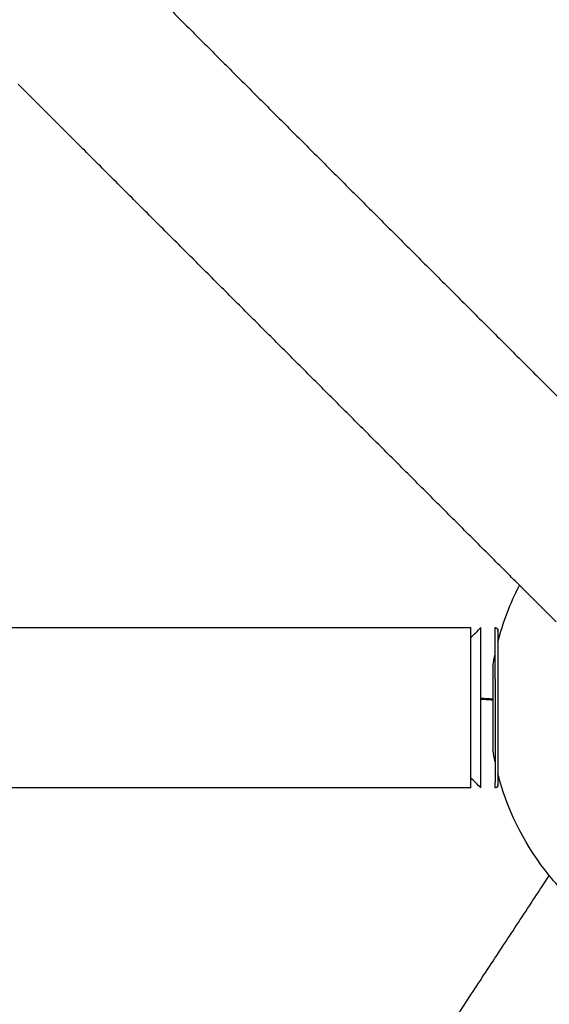
# Model space of a CAD drawing. Units: millimetres. Extents: x -4900 to 4900, y -4900 to 4900.
# Drawn here: x 723 to 922, y -1112 to -741 of the extents above; entities that cross this region are included whole.
import ezdxf

# ---------------------------------------------------------------- set-up
doc = ezdxf.new("R2010")
doc.units = ezdxf.units.MM
doc.layers.add('DX-814', color=7, linetype='Continuous', lineweight=30, true_color=0x000000)

msp = doc.modelspace()

# ---------------------------------------------------------------- linework, layer by layer
at = {"layer": 'DX-814'}
for points, degree in [([(764.67, -722.02), (859.29, -816.64), (953.91, -911.25)], 2), ([(911.25, -953.91), (816.96, -859.61), (722.66, -765.32)], 2), ([(903.1, -975.29), (904.99, -967.87), (907.73, -960.7), (911.26, -953.91)], 3), ([(925.04, -967.69), (918.15, -960.8), (911.25, -953.91)], 2), ([(715.58, -969.86), (804.24, -969.86), (892.89, -969.86)], 2), ([(892.89, -973.67), (894.16, -972.4), (895.43, -971.13), (896.7, -969.86)], 3), ([(903.1, -970.88), (903.1, -970.87), (903.1, -970.87), (903.1, -970.87)], 3), ([(896.7, -996.32), (898.23, -996.44), (899.75, -996.55), (901.27, -996.67)], 3), ([(896.7, -996.71), (898.98, -996.87), (901.27, -997.02)], 2), ([(902.09, -1020.32), (901.78, -1018.84), (901.51, -1017.36), (901.27, -1015.87)], 3), ([(896.7, -1030.18), (895.43, -1028.91), (894.16, -1027.64), (892.89, -1026.37)], 3), ([(892.89, -1030.18), (672.07, -1030.18), (451.25, -1030.18)], 2), ([(747.79, -1329.12), (835.12, -1196.13), (922.46, -1063.13)], 2), ([(929.29, -1070.71), (926.88, -1068.3), (924.6, -1065.77), (922.45, -1063.14)], 3), ([(972.88, -1096.25), (890.61, -1221.54), (808.33, -1346.83)], 2)]:
    msp.add_open_spline(points, degree=degree, dxfattribs=at)
for points, weights, degree in [([(892.89, -973.67), (892.89, -969.86), (892.89, -969.86)], [0.914656689731, 0.925682936432, 1], 2), ([(896.7, -997.82), (896.7, -969.86), (896.7, -969.86)], [1, 0.732461719718, 1], 2), ([(902.09, -979.68), (902.09, -969.86), (902.09, -969.86)], [0.925025857447, 0.879986891745, 1], 2), ([(892.89, -989.08), (892.89, -978.95), (892.89, -973.67)], [1, 0.899788554987, 0.914656689731], 2), ([(903.1, -975.29), (903.1, -978.73), (903.1, -983.69), (903.1, -989.44)], [1.00515749273, 1.02155051829, 1.07702231246, 1.17157287525], 3), ([(902.09, -989.08), (902.09, -983.83), (902.09, -979.68)], [1, 0.945484599673, 0.925025857447], 2), ([(902.09, -989.08), (902.09, -1006.49), (902.09, -1020.32)], [1, 0.795728491349, 0.876385731923], 2), ([(896.7, -1028.13), (896.7, -1020.04), (896.7, -997.82)], [1, 0.804304649281, 1], 2), ([(902.09, -1020.32), (902.09, -1025.56), (902.09, -1028.13)], [0.876385731923, 0.911378289837, 1], 2), ([(892.89, -1030.18), (892.89, -1030.18), (892.89, -1026.37)], [1, 0.939585223571, 0.942336373859], 2), ([(896.7, -1030.18), (896.7, -1030.18), (896.7, -1028.13)], [1, 0.982818536291, 1], 2), ([(902.09, -1030.18), (902.09, -1030.18), (902.09, -1028.13)], [1, 0.982818536291, 1], 2)]:
    msp.add_rational_spline(points, weights, degree=degree, dxfattribs=at)
for points, weights, degree, knots in [([(902.09, -969.86), (902.19, -969.86), (902.29, -969.87), (902.38, -969.9), (902.78, -970.02), (903.06, -970.37), (903.1, -970.84), (903.1, -970.86), (903.1, -970.87)], [0.702988107903, 0.721027787937, 0.744905459388, 0.774621122258, 0.774621122258, 0.774621122258, 0.774621122258, 0.774621122258, 0.774621122258], 3, [1.46422447, 1.46422447, 1.46422447, 1.46422447, 1.4768883, 1.4768883, 1.4768883, 1.52545485, 1.52545485, 1.53204056, 1.53204056, 1.53204056, 1.53204056]), ([(903.1, -970.87), (903.1, -970.88), (903.1, -970.9), (903.1, -971.04), (903.1, -971.23), (903.1, -971.91), (903.1, -972.53), (903.1, -973.34), (903.1, -973.9), (903.1, -974.55), (903.1, -975.29)], [1, 1, 1, 1, 1, 1, 1, 1, 1, 1.00171916424, 1.00515749273], 3, [0.028296, 0.028296, 0.028296, 0.028296, 0.1031908, 0.1031908, 0.2554771, 0.2554771, 0.4878397, 0.4878397, 0.4878397, 0.6481438, 0.6481438, 0.6481438, 0.6481438]), ([(892.89, -1026.37), (892.89, -1022.91), (892.89, -1017.04), (892.89, -1003.91), (892.89, -989.08)], [0.942336373859, 0.944847875074, 1, 0.884433098645, 1], 2, [5.757878, 5.757878, 5.757878, 6.308176, 6.308176, 7.461283, 7.461283, 7.461283]), ([(903.1, -989.44), (903.1, -996.54), (903.1, -1004.38), (903.1, -1011.75), (903.1, -1017.22), (903.1, -1021.64), (903.1, -1024.71)], [0.907525095436, 0.81892244665, 0.774621122258, 0.774621122258, 0.774621122258, 0.799050422577, 0.847909023217], 3, [0, 0, 0, 0, 0.924591, 0.924591, 0.924591, 1.61118, 1.61118, 1.61118, 1.61118]), ([(903.1, -1024.71), (903.1, -1025.7), (903.1, -1026.52), (903.1, -1027.18), (903.1, -1027.82), (903.1, -1028.32), (903.1, -1028.88), (903.1, -1029.04), (903.1, -1029.13), (903.1, -1029.14), (903.1, -1029.15)], [0.847909023217, 0.864845570062, 0.884717594135, 0.907525095436, 0.907525095436, 0.907525095436, 0.907525095436, 0.907525095436, 0.907525095436, 0.907525095436, 0.907525095436], 3, [1.6111803, 1.6111803, 1.6111803, 1.6111803, 1.8491824, 1.8491824, 1.8491824, 2.0589338, 2.0589338, 2.2059959, 2.2059959, 2.2405142, 2.2405142, 2.2405142, 2.2405142]), ([(903.1, -1029.16), (903.1, -1029.16), (903.11, -1029.17), (903.06, -1029.66), (902.78, -1030.02), (902.38, -1030.14), (902.29, -1030.17), (902.19, -1030.18), (902.09, -1030.18)], [0.907525095436, 0.907525095436, 0.907525095436, 0.907525095436, 0.907525095436, 0.907525095436, 0.872711030848, 0.844736598651, 0.823601798845], 3, [2.27581233, 2.27581233, 2.27581233, 2.27581233, 2.28479437, 2.28479437, 2.33336555, 2.33336555, 2.33336555, 2.34602938, 2.34602938, 2.34602938, 2.34602938])]:
    msp.add_rational_spline(points, weights, degree=degree, knots=knots, dxfattribs=at)
for points, knots in [([(903.06, -971.16), (903.08, -971.08), (903.1, -971), (903.1, -970.91), (903.1, -970.9), (903.1, -970.89)], [0, 0, 0, 0, 0.01917218, 0.01917218, 0.02119747, 0.02119747, 0.02119747, 0.02119747]), ([(901.27, -984.13), (901.32, -983.78), (901.38, -983.43), (901.44, -983.09), (901.64, -981.95), (901.85, -980.81), (902.09, -979.68)], [3.7526508, 3.7526508, 3.7526508, 3.7526508, 3.7941379, 3.7941379, 3.7941379, 3.9311113, 3.9311113, 3.9311113, 3.9311113]), ([(901.27, -984.13), (901.27, -984.15), (901.27, -984.28), (901.27, -984.75), (901.27, -985.09), (901.27, -985.95), (901.27, -986.46), (901.27, -987.04)], [-0.3687438, -0.3687438, -0.3687438, -0.3687438, -0.2458292, -0.2458292, -0.1229146, -0.1229146, 0, 0, 0, 0]), ([(901.27, -987.04), (901.27, -987.61), (901.27, -988.29), (901.27, -989.8), (901.27, -990.64), (901.27, -992.43), (901.27, -993.38), (901.27, -995.33), (901.27, -996.33), (901.27, -998.3), (901.27, -999.33), (901.27, -1001.42), (901.27, -1002.48), (901.27, -1004.54), (901.27, -1005.55), (901.27, -1007.46), (901.27, -1008.35), (901.27, -1009.98), (901.27, -1010.77), (901.27, -1012.21), (901.27, -1012.86), (901.27, -1013.99), (901.27, -1014.47), (901.27, -1015.21), (901.27, -1015.48), (901.27, -1015.79), (901.27, -1015.87), (901.27, -1015.87)], [-1.966634, -1.966634, -1.966634, -1.966634, -1.843719, -1.843719, -1.720805, -1.720805, -1.59789, -1.59789, -1.474975, -1.474975, -1.352061, -1.352061, -1.229146, -1.229146, -1.106232, -1.106232, -0.983317, -0.983317, -0.860402, -0.860402, -0.737488, -0.737488, -0.614573, -0.614573, -0.491658, -0.491658, -0.38345, -0.38345, -0.38345, -0.38345]), ([(922.45, -1063.14), (913.85, -1052.57), (907.48, -1040.33), (903.76, -1027.15), (903.53, -1026.34), (903.31, -1025.53), (903.1, -1024.71)], [0.40508, 0.40508, 0.40508, 0.40508, 2.03131, 2.03131, 2.03131, 2.130776, 2.130776, 2.130776, 2.130776]), ([(903.1, -1029.16), (903.1, -1029.15), (903.1, -1029.13), (903.1, -1029.03), (903.08, -1028.95), (903.06, -1028.87)], [5.20077531, 5.20077531, 5.20077531, 5.20077531, 5.20351244, 5.20351244, 5.22268471, 5.22268471, 5.22268471, 5.22268471])]:
    msp.add_open_spline(points, degree=3, knots=knots, dxfattribs=at)

doc.saveas('drawing.dxf')
